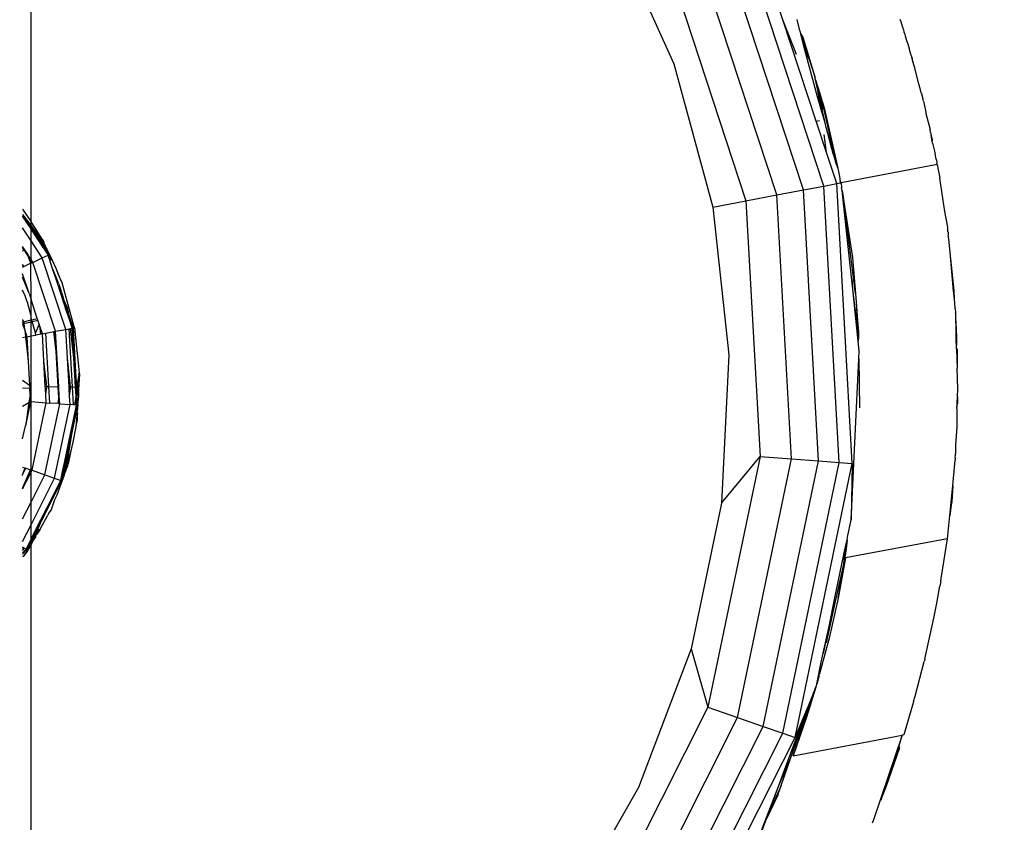
# Model space of a CAD drawing. Units: millimetres. Extents: x 13389 to 20647, y -7497 to 929.
# Drawn here: x 17809 to 17877, y -2755 to -2699 of the extents above; entities that cross this region are included whole.
import ezdxf

# ---------------------------------------------------------------- set-up
doc = ezdxf.new("R2010")
doc.units = ezdxf.units.MM
doc.layers.add('Strefa bezpieczna', color=8, linetype='Continuous')
doc.dimstyles.get("Standard").update_dxf_attribs({"dimtxt": 180, "dimasz": 200, "dimexe": 0.18, "dimexo": 0.0625, "dimgap": 200, "dimtad": 0, "dimtih": 1, "dimtoh": 1, "dimlfac": 0.001, "dimzin": 0, "dimdsep": 46, "dimtxsty": 'Standard', "dimcen": 0.09, "dimse1": 1, "dimse2": 1, "dimadec": 0, "dimazin": 0, "dimtfac": 1, "dimtdec": 4, "dimtofl": 0, "dimtmove": 0, "dimatfit": 3, "dimfxl": 1, "dimtolj": 1, "dimtzin": 0, "dimarcsym": 0})

# ---------------------------------------------------------------- blocks, each defined once
blk = doc.blocks.new('*D102')
at = {"layer": 'Defpoints', "color": 0}
for p in [(20647.331, 810.547), (20647.331, -2723.597), (15168.151, -3494.084)]:
    blk.add_point(p, dxfattribs=at)
at = {"layer": 'Strefa bezpieczna', "color": 0, "lineweight": -2}
for p, q in [((15368.151, 810.547), (17473.151, 810.547)), ((20447.331, 810.547), (18413.151, 810.547))]:
    blk.add_line(p, q, dxfattribs=at)
at = {"layer": 'Strefa bezpieczna', "color": 0}
for points in [[(15368.151, 843.88), (15368.151, 777.213), (15168.151, 810.547)], [(20447.331, 777.213), (20447.331, 843.88), (20647.331, 810.547)]]:
    blk.add_solid(points, dxfattribs=at)
at = {"layer": 'Strefa bezpieczna', "color": 0, "insert": (17943.151, 810.547), "char_height": 180, "attachment_point": 5}
blk.add_mtext('\\A1;5.48', dxfattribs=at)
blk = doc.blocks.new('*D103')
at = {"layer": 'Defpoints', "color": 0}
for p in [(19147.331, 266.464), (19147.331, -2373.597), (16668.151, -3107.373)]:
    blk.add_point(p, dxfattribs=at)
at = {"layer": 'Strefa bezpieczna', "color": 0, "lineweight": -2}
for p, q in [((16868.151, 266.464), (17473.151, 266.464)), ((18947.331, 266.464), (18413.151, 266.464))]:
    blk.add_line(p, q, dxfattribs=at)
at = {"layer": 'Strefa bezpieczna', "color": 0}
for points in [[(16868.151, 299.798), (16868.151, 233.131), (16668.151, 266.464)], [(18947.331, 233.131), (18947.331, 299.798), (19147.331, 266.464)]]:
    blk.add_solid(points, dxfattribs=at)
at = {"layer": 'Strefa bezpieczna', "color": 0, "insert": (17943.151, 266.464), "char_height": 180, "attachment_point": 5}
blk.add_mtext('\\A1;2.48', dxfattribs=at)
blk = doc.blocks.new('*D104')
at = {"layer": 'Defpoints', "color": 0}
for p in [(16989.797, -414.364), (13627.684, -7497.136), (18177.151, -7497.136)]:
    blk.add_point(p, dxfattribs=at)
at = {"layer": 'Strefa bezpieczna', "color": 0, "lineweight": -2}
for p, q in [((13627.684, -614.364), (13627.684, -3665.75)), ((13627.684, -7297.136), (13627.684, -4245.75))]:
    blk.add_line(p, q, dxfattribs=at)
at = {"layer": 'Strefa bezpieczna', "color": 0}
for points in [[(13661.018, -614.364), (13594.351, -614.364), (13627.684, -414.364)], [(13594.351, -7297.136), (13661.018, -7297.136), (13627.684, -7497.136)]]:
    blk.add_solid(points, dxfattribs=at)
at = {"layer": 'Strefa bezpieczna', "color": 0, "insert": (13627.684, -3955.75), "char_height": 180, "attachment_point": 5}
blk.add_mtext('\\A1;7.08', dxfattribs=at)
blk = doc.blocks.new('*D105')
at = {"layer": 'Defpoints', "color": 0}
for p in [(18177.833, -1914.383), (14504.329, -5533.284), (17963.151, -5533.284)]:
    blk.add_point(p, dxfattribs=at)
at = {"layer": 'Strefa bezpieczna', "color": 0, "lineweight": -2}
for p, q in [((14504.329, -2114.383), (14504.329, -3665.75)), ((14504.329, -5333.284), (14504.329, -4245.75))]:
    blk.add_line(p, q, dxfattribs=at)
at = {"layer": 'Strefa bezpieczna', "color": 0}
for points in [[(14537.662, -2114.383), (14470.995, -2114.383), (14504.329, -1914.383)], [(14470.995, -5333.284), (14537.662, -5333.284), (14504.329, -5533.284)]]:
    blk.add_solid(points, dxfattribs=at)
at = {"layer": 'Strefa bezpieczna', "color": 0, "insert": (14504.329, -3955.75), "char_height": 180, "attachment_point": 5}
blk.add_mtext('\\A1;3.62', dxfattribs=at)

msp = doc.modelspace()

# ---------------------------------------------------------------- linework, layer by layer
for p, q in [((17809.651, -2713.273), (17809.651, -2660.921)), ((17864.9, -2710.781), (17858.878, -2692.465)), ((17862.038, -2699.19), (17859.698, -2692.071)), ((17850.198, -2692.811), (17854.442, -2702.254)), ((17863.479, -2711.05), (17857.575, -2693.092)), ((17861.627, -2711.399), (17855.877, -2693.91)), ((17853.899, -2694.862), (17859.471, -2711.807)), ((17862.998, -2701.603), (17862.038, -2699.19)), ((17864.365, -2706.266), (17862.038, -2699.19)), ((17863.01, -2699.186), (17863.191, -2699.853)), ((17870.243, -2699.254), (17870.208, -2699.149)), ((17870.243, -2699.254), (17870.373, -2699.715)), ((17863.214, -2699.905), (17863.191, -2699.853)), ((17863.214, -2699.905), (17863.227, -2699.988)), ((17863.227, -2699.988), (17863.306, -2700.193)), ((17870.373, -2699.715), (17870.447, -2699.894)), ((17870.447, -2699.894), (17870.465, -2700.032)), ((17870.465, -2700.032), (17870.542, -2700.209)), ((17863.508, -2701.022), (17863.306, -2700.193)), ((17863.306, -2700.193), (17863.869, -2701.946)), ((17863.306, -2700.193), (17863.432, -2700.399)), ((17863.432, -2700.399), (17864.285, -2703.243)), ((17870.542, -2700.209), (17870.578, -2700.315)), ((17870.578, -2700.315), (17870.666, -2700.628)), ((17870.666, -2700.628), (17870.746, -2700.865)), ((17863.869, -2701.946), (17863.508, -2701.022)), ((17864.468, -2704.555), (17863.508, -2701.022)), ((17870.746, -2700.865), (17870.91, -2701.495)), ((17863.869, -2701.946), (17864.285, -2703.243)), ((17870.91, -2701.495), (17871.029, -2701.825)), ((17871.029, -2701.825), (17871.09, -2702.185)), ((17871.165, -2702.334), (17871.029, -2701.825)), ((17854.442, -2702.254), (17857.156, -2712.244)), ((17871.231, -2702.538), (17871.165, -2702.334)), ((17871.328, -2702.946), (17871.231, -2702.538)), ((17864.306, -2703.31), (17864.285, -2703.243)), ((17864.326, -2703.377), (17864.306, -2703.31)), ((17864.326, -2703.377), (17864.635, -2704.406)), ((17864.483, -2704.096), (17864.326, -2703.377)), ((17871.516, -2703.653), (17871.328, -2702.946)), ((17864.483, -2704.096), (17864.859, -2705.421)), ((17864.674, -2705.288), (17864.483, -2704.096)), ((17864.981, -2706.379), (17864.483, -2704.096)), ((17871.669, -2704.177), (17871.516, -2703.653)), ((17871.69, -2704.275), (17871.669, -2704.177)), ((17864.674, -2705.288), (17864.468, -2704.555)), ((17864.635, -2704.406), (17864.773, -2704.914)), ((17864.773, -2704.914), (17864.797, -2704.945)), ((17871.69, -2704.275), (17871.726, -2704.401)), ((17871.726, -2704.401), (17871.731, -2704.456)), ((17871.731, -2704.456), (17871.792, -2704.687)), ((17871.835, -2704.87), (17871.792, -2704.687)), ((17871.835, -2704.87), (17871.865, -2704.96)), ((17864.69, -2705.372), (17864.674, -2705.288)), ((17864.981, -2706.379), (17864.69, -2705.372)), ((17864.797, -2704.945), (17864.943, -2705.43)), ((17865.76, -2709.222), (17864.797, -2704.945)), ((17864.943, -2705.43), (17865.87, -2709.542)), ((17871.865, -2704.96), (17872.013, -2705.636)), ((17864.365, -2706.266), (17864.593, -2706.208)), ((17865.077, -2708.432), (17864.365, -2706.266)), ((17872.013, -2705.636), (17872.012, -2705.722)), ((17872.012, -2705.722), (17872.303, -2706.837)), ((17865.051, -2706.699), (17864.981, -2706.379)), ((17865.088, -2706.76), (17865.051, -2706.699)), ((17865.566, -2708.595), (17865.088, -2706.76)), ((17872.257, -2706.824), (17872.303, -2706.837)), ((17872.339, -2707.039), (17872.303, -2706.837)), ((17865.077, -2708.432), (17864.93, -2707.18)), ((17872.339, -2707.039), (17872.39, -2707.263)), ((17872.39, -2707.263), (17872.46, -2707.561)), ((17872.422, -2707.512), (17872.39, -2707.263)), ((17872.435, -2707.585), (17872.422, -2707.512)), ((17872.435, -2707.585), (17872.46, -2707.561)), ((17872.443, -2707.631), (17872.435, -2707.585)), ((17872.46, -2707.561), (17872.443, -2707.631)), ((17872.47, -2707.781), (17872.443, -2707.631)), ((17872.47, -2707.781), (17872.503, -2707.882)), ((17872.503, -2707.882), (17872.66, -2708.542)), ((17865.794, -2710.612), (17865.077, -2708.432)), ((17865.566, -2708.595), (17865.76, -2709.222)), ((17872.72, -2708.908), (17872.66, -2708.542)), ((17872.72, -2708.908), (17872.77, -2709.106)), ((17865.76, -2709.222), (17865.87, -2709.542)), ((17865.87, -2709.542), (17865.996, -2710.102)), ((17872.805, -2709.287), (17866.098, -2710.555)), ((17872.77, -2709.106), (17872.782, -2709.186)), ((17872.805, -2709.287), (17872.782, -2709.186)), ((17872.813, -2709.345), (17872.805, -2709.287)), ((17872.813, -2709.345), (17872.852, -2709.539)), ((17872.852, -2709.539), (17872.972, -2710.2)), ((17865.996, -2710.102), (17866.038, -2710.454)), ((17872.972, -2710.2), (17872.95, -2710.221)), ((17872.95, -2710.221), (17873.315, -2712.56)), ((17861.627, -2711.399), (17863.479, -2711.05)), ((17863.479, -2711.05), (17864.9, -2710.781)), ((17864.534, -2729.923), (17863.479, -2711.05)), ((17864.9, -2710.781), (17865.794, -2710.612)), ((17865.977, -2730.031), (17864.9, -2710.781)), ((17865.794, -2710.612), (17866.05, -2710.564)), ((17866.883, -2730.099), (17865.794, -2710.612)), ((17866.05, -2710.564), (17866.038, -2710.454)), ((17866.038, -2710.454), (17866.098, -2710.555)), ((17866.05, -2710.564), (17866.098, -2710.555)), ((17866.098, -2710.555), (17866.134, -2710.882)), ((17866.179, -2711.082), (17866.134, -2710.882)), ((17866.179, -2711.082), (17866.371, -2712.338)), ((17866.699, -2716.086), (17866.179, -2711.082)), ((17859.471, -2711.807), (17861.627, -2711.399)), ((17862.655, -2729.781), (17861.627, -2711.399)), ((17809.065, -2712.378), (17809.651, -2713.273)), ((17857.156, -2712.244), (17859.471, -2711.807)), ((17857.156, -2712.244), (17858.275, -2722.536)), ((17859.471, -2711.807), (17860.467, -2729.617)), ((17867.098, -2718.257), (17866.371, -2712.338)), ((17866.371, -2712.338), (17866.892, -2715.748)), ((17809.065, -2712.753), (17809.651, -2713.555)), ((17809.065, -2712.753), (17809.651, -2713.646)), ((17809.651, -2713.646), (17809.065, -2712.865)), ((17809.651, -2713.761), (17809.065, -2712.865)), ((17873.315, -2712.56), (17873.506, -2713.64)), ((17809.651, -2714.584), (17809.065, -2713.689)), ((17809.651, -2713.555), (17809.651, -2713.273)), ((17810.123, -2713.995), (17809.651, -2713.273)), ((17809.651, -2713.555), (17810.319, -2714.439)), ((17809.651, -2713.646), (17809.651, -2713.555)), ((17809.743, -2713.789), (17809.651, -2713.646)), ((17809.651, -2713.761), (17809.651, -2713.646)), ((17810.155, -2714.531), (17809.651, -2713.761)), ((17809.651, -2714.584), (17809.651, -2713.761)), ((17810.249, -2714.478), (17809.743, -2713.789)), ((17809.743, -2713.789), (17810.209, -2714.501)), ((17873.506, -2713.64), (17873.518, -2713.773)), ((17873.518, -2713.773), (17873.512, -2713.821)), ((17873.536, -2713.866), (17873.512, -2713.821)), ((17810.123, -2713.995), (17810.202, -2714.173)), ((17810.389, -2714.4), (17810.123, -2713.995)), ((17810.155, -2714.531), (17810.209, -2714.501)), ((17810.202, -2714.173), (17810.319, -2714.439)), ((17810.202, -2714.173), (17810.348, -2714.423)), ((17810.209, -2714.501), (17810.249, -2714.478)), ((17810.209, -2714.501), (17810.287, -2714.621)), ((17810.319, -2714.439), (17810.249, -2714.478)), ((17810.334, -2714.595), (17810.249, -2714.478)), ((17810.287, -2714.621), (17810.249, -2714.478)), ((17810.319, -2714.439), (17810.348, -2714.423)), ((17810.346, -2714.506), (17810.319, -2714.439)), ((17810.389, -2714.565), (17810.346, -2714.506)), ((17810.348, -2714.423), (17810.389, -2714.4)), ((17810.348, -2714.423), (17810.532, -2714.68)), ((17810.488, -2714.552), (17810.389, -2714.4)), ((17873.534, -2713.96), (17873.543, -2713.931)), ((17873.552, -2713.986), (17873.534, -2713.96)), ((17873.543, -2713.931), (17873.536, -2713.866)), ((17873.552, -2713.986), (17873.571, -2714.202)), ((17873.612, -2714.46), (17873.571, -2714.202)), ((17873.699, -2715.417), (17873.612, -2714.46)), ((17809.133, -2715.102), (17809.065, -2714.998)), ((17809.105, -2715.117), (17809.065, -2715.056)), ((17809.065, -2715.14), (17809.105, -2715.117)), ((17809.105, -2715.117), (17809.133, -2715.102)), ((17809.179, -2715.23), (17809.105, -2715.117)), ((17809.207, -2715.215), (17809.133, -2715.102)), ((17810.434, -2715.78), (17809.651, -2714.584)), ((17809.651, -2715.893), (17809.651, -2714.584)), ((17810.233, -2714.65), (17810.155, -2714.531)), ((17810.233, -2714.65), (17810.287, -2714.621)), ((17810.498, -2715.055), (17810.233, -2714.65)), ((17810.287, -2714.621), (17810.334, -2714.595)), ((17810.287, -2714.621), (17810.429, -2714.838)), ((17810.389, -2714.565), (17810.334, -2714.595)), ((17810.429, -2714.838), (17810.334, -2714.595)), ((17810.334, -2714.595), (17810.44, -2714.743)), ((17810.389, -2714.565), (17810.44, -2714.743)), ((17810.56, -2714.76), (17810.389, -2714.565)), ((17810.498, -2715.055), (17810.429, -2714.838)), ((17810.429, -2714.838), (17810.553, -2715.027)), ((17810.44, -2714.743), (17810.48, -2714.799)), ((17810.48, -2714.799), (17810.553, -2715.027)), ((17810.48, -2714.799), (17810.737, -2715.159)), ((17810.532, -2714.68), (17810.488, -2714.552)), ((17810.498, -2715.055), (17810.667, -2715.313)), ((17810.56, -2714.76), (17810.532, -2714.68)), ((17810.553, -2715.027), (17810.592, -2715.087)), ((17810.581, -2714.821), (17810.56, -2714.76)), ((17810.608, -2714.846), (17810.581, -2714.821)), ((17810.592, -2715.087), (17810.667, -2715.313)), ((17810.592, -2715.087), (17810.762, -2715.346)), ((17810.657, -2714.952), (17810.608, -2714.846)), ((17810.687, -2715.038), (17810.657, -2714.952)), ((17810.723, -2715.095), (17810.687, -2715.038)), ((17810.723, -2715.095), (17810.737, -2715.159)), ((17810.737, -2715.159), (17810.781, -2715.222)), ((17810.762, -2715.346), (17810.737, -2715.159)), ((17809.065, -2715.293), (17809.179, -2715.23)), ((17809.179, -2715.23), (17809.207, -2715.215)), ((17809.428, -2715.611), (17809.179, -2715.23)), ((17809.369, -2715.462), (17809.207, -2715.215)), ((17809.428, -2715.611), (17809.369, -2715.462)), ((17809.494, -2715.653), (17809.369, -2715.462)), ((17809.646, -2716.159), (17809.428, -2715.611)), ((17809.524, -2715.758), (17809.428, -2715.611)), ((17809.651, -2715.893), (17809.494, -2715.653)), ((17809.524, -2715.758), (17809.494, -2715.653)), ((17809.55, -2715.798), (17809.524, -2715.758)), ((17809.651, -2715.951), (17809.55, -2715.798)), ((17809.651, -2716.061), (17809.55, -2715.798)), ((17809.782, -2716.094), (17809.651, -2715.893)), ((17809.651, -2715.951), (17809.651, -2715.893)), ((17809.782, -2716.094), (17810.434, -2715.78)), ((17810.434, -2715.78), (17810.843, -2715.583)), ((17812.072, -2720.763), (17810.434, -2715.78)), ((17810.667, -2715.313), (17810.843, -2715.583)), ((17810.843, -2715.583), (17810.762, -2715.346)), ((17810.762, -2715.346), (17810.899, -2715.556)), ((17810.781, -2715.222), (17810.899, -2715.556)), ((17810.781, -2715.222), (17811.117, -2715.951)), ((17810.899, -2715.556), (17810.843, -2715.583)), ((17811.172, -2716.583), (17810.843, -2715.583)), ((17810.899, -2715.556), (17811.029, -2715.95)), ((17866.892, -2715.748), (17867.098, -2718.257)), ((17873.976, -2718.059), (17873.699, -2715.417)), ((17873.942, -2718.091), (17873.699, -2715.417)), ((17809.16, -2716.393), (17809.065, -2716.248)), ((17809.16, -2716.393), (17809.065, -2716.346)), ((17809.065, -2716.439), (17809.16, -2716.393)), ((17809.646, -2716.159), (17809.16, -2716.393)), ((17809.646, -2716.159), (17809.651, -2716.061)), ((17809.684, -2716.141), (17809.646, -2716.159)), ((17809.651, -2718.685), (17809.646, -2716.159)), ((17809.753, -2716.108), (17809.651, -2715.951)), ((17809.651, -2716.061), (17809.651, -2715.951)), ((17809.684, -2716.141), (17809.651, -2716.061)), ((17809.753, -2716.108), (17809.684, -2716.141)), ((17809.782, -2716.094), (17809.753, -2716.108)), ((17811.362, -2720.897), (17809.782, -2716.094)), ((17811.117, -2715.951), (17811.368, -2716.51)), ((17811.368, -2716.51), (17811.557, -2716.996)), ((17811.368, -2716.51), (17811.594, -2717.013)), ((17866.92, -2717.968), (17866.699, -2716.086)), ((17809.51, -2718.257), (17809.065, -2716.904)), ((17809.51, -2718.257), (17809.065, -2717.125)), ((17811.509, -2717.607), (17811.172, -2716.583)), ((17811.172, -2716.583), (17811.513, -2717.44)), ((17811.594, -2717.013), (17811.689, -2717.257)), ((17811.689, -2717.257), (17811.819, -2717.515)), ((17866.92, -2717.968), (17866.879, -2717.253)), ((17812.126, -2719.484), (17811.509, -2717.607)), ((17811.859, -2718.475), (17811.509, -2717.607)), ((17811.513, -2717.44), (17811.557, -2717.561)), ((17811.575, -2717.61), (17811.859, -2718.475)), ((17812.651, -2720.594), (17811.819, -2717.515)), ((17809.249, -2718.435), (17809.065, -2718.026)), ((17809.307, -2718.647), (17809.249, -2718.435)), ((17809.51, -2718.257), (17809.651, -2718.685)), ((17811.859, -2718.475), (17811.922, -2718.666)), ((17867.296, -2721.579), (17866.92, -2717.968)), ((17867.212, -2720.45), (17866.92, -2717.968)), ((17867.098, -2718.257), (17867.146, -2718.847)), ((17873.976, -2718.059), (17873.942, -2718.091)), ((17873.994, -2718.651), (17873.942, -2718.091)), ((17873.994, -2718.651), (17873.976, -2718.059)), ((17809.426, -2718.955), (17809.307, -2718.647)), ((17809.651, -2719.819), (17809.426, -2718.955)), ((17810.083, -2720.001), (17809.651, -2718.685)), ((17809.651, -2719.819), (17809.651, -2718.685)), ((17811.922, -2718.666), (17812.186, -2719.469)), ((17812.155, -2719.218), (17811.922, -2718.666)), ((17812.23, -2719.458), (17812.155, -2719.218)), ((17867.146, -2718.847), (17867.214, -2720.188)), ((17867.146, -2718.847), (17867.229, -2719.851)), ((17874.051, -2719.253), (17873.994, -2718.651)), ((17874.055, -2719.329), (17874.051, -2719.253)), ((17809.651, -2719.914), (17809.651, -2719.819)), ((17809.701, -2720.098), (17809.651, -2719.914)), ((17809.651, -2720.11), (17809.651, -2719.914)), ((17809.701, -2720.098), (17810.083, -2720.001)), ((17810.124, -2720.123), (17810.083, -2720.001)), ((17812.186, -2719.469), (17812.126, -2719.484)), ((17812.322, -2720.08), (17812.126, -2719.484)), ((17812.23, -2719.458), (17812.186, -2719.469)), ((17812.186, -2719.469), (17812.286, -2719.773)), ((17812.286, -2719.773), (17812.252, -2719.489)), ((17812.322, -2720.08), (17812.286, -2719.773)), ((17812.286, -2719.773), (17812.58, -2720.667)), ((17867.214, -2720.188), (17867.229, -2719.851)), ((17867.229, -2719.851), (17867.321, -2720.983)), ((17874.055, -2719.329), (17874.08, -2719.57)), ((17874.08, -2719.57), (17874.081, -2719.617)), ((17874.087, -2719.674), (17874.081, -2719.617)), ((17874.094, -2719.956), (17874.087, -2719.674)), ((17874.143, -2720.738), (17874.094, -2719.956)), ((17874.116, -2720.75), (17874.094, -2719.956)), ((17809.065, -2720.081), (17809.065, -2720.12)), ((17809.065, -2720.12), (17809.129, -2720.242)), ((17809.065, -2720.323), (17809.129, -2720.242)), ((17809.065, -2720.323), (17809.158, -2720.36)), ((17809.065, -2720.387), (17809.191, -2720.771)), ((17809.129, -2720.242), (17809.651, -2720.11)), ((17809.129, -2720.242), (17809.136, -2720.303)), ((17809.136, -2720.303), (17809.158, -2720.36)), ((17809.158, -2720.36), (17809.651, -2720.239)), ((17809.158, -2720.36), (17809.191, -2720.771)), ((17809.651, -2720.11), (17809.701, -2720.098)), ((17809.651, -2720.239), (17809.651, -2720.11)), ((17809.651, -2720.239), (17809.734, -2720.218)), ((17809.651, -2721.221), (17809.651, -2720.239)), ((17809.734, -2720.218), (17809.701, -2720.098)), ((17809.734, -2720.218), (17810.124, -2720.123)), ((17809.959, -2721.003), (17809.734, -2720.218)), ((17810.218, -2720.411), (17809.959, -2721.003)), ((17810.218, -2720.411), (17810.124, -2720.123)), ((17810.259, -2720.535), (17810.218, -2720.411)), ((17810.325, -2721.093), (17810.259, -2720.535)), ((17810.436, -2721.072), (17810.259, -2720.535)), ((17812.519, -2720.679), (17812.322, -2720.08)), ((17812.395, -2720.702), (17812.519, -2720.679)), ((17812.58, -2720.667), (17812.519, -2720.679)), ((17812.634, -2722.735), (17812.519, -2720.679)), ((17812.671, -2720.65), (17812.58, -2720.667)), ((17812.58, -2720.667), (17812.751, -2723.735)), ((17812.671, -2720.65), (17812.651, -2720.594)), ((17812.671, -2720.65), (17813.012, -2723.789)), ((17867.212, -2720.45), (17867.214, -2720.188)), ((17867.309, -2721.276), (17867.212, -2720.45)), ((17809.065, -2721.331), (17809.262, -2721.294)), ((17809.191, -2720.771), (17809.21, -2720.828)), ((17809.21, -2720.828), (17809.357, -2721.276)), ((17809.21, -2720.828), (17809.262, -2721.294)), ((17809.262, -2721.294), (17809.357, -2721.276)), ((17809.262, -2721.294), (17809.4, -2722.549)), ((17809.357, -2721.276), (17809.651, -2721.221)), ((17809.357, -2721.276), (17809.454, -2723.01)), ((17809.651, -2721.221), (17809.989, -2721.157)), ((17809.651, -2725.796), (17809.651, -2721.221)), ((17809.989, -2721.157), (17809.959, -2721.003)), ((17810.325, -2721.093), (17809.989, -2721.157)), ((17810.436, -2721.072), (17810.325, -2721.093)), ((17810.436, -2721.072), (17810.683, -2721.026)), ((17810.542, -2722.98), (17810.436, -2721.072)), ((17810.683, -2721.026), (17811.245, -2720.919)), ((17810.891, -2724.753), (17810.683, -2721.026)), ((17811.245, -2720.919), (17811.33, -2720.903)), ((17811.409, -2722.314), (17811.245, -2720.919)), ((17811.33, -2720.903), (17811.362, -2720.897)), ((17811.409, -2722.314), (17811.33, -2720.903)), ((17811.362, -2720.897), (17812.072, -2720.763)), ((17811.47, -2722.836), (17811.362, -2720.897)), ((17812.072, -2720.763), (17812.312, -2720.718)), ((17812.185, -2722.774), (17812.072, -2720.763)), ((17812.312, -2720.718), (17812.395, -2720.702)), ((17812.539, -2724.776), (17812.312, -2720.718)), ((17812.634, -2722.735), (17812.395, -2720.702)), ((17867.309, -2721.276), (17867.296, -2721.579)), ((17867.321, -2720.983), (17867.309, -2721.276)), ((17874.169, -2721.374), (17874.116, -2720.75)), ((17874.132, -2721.363), (17874.116, -2720.75)), ((17874.132, -2721.363), (17874.169, -2721.374)), ((17874.153, -2722.13), (17874.132, -2721.363)), ((17874.169, -2721.374), (17874.143, -2720.738)), ((17874.179, -2721.65), (17874.169, -2721.374)), ((17867.371, -2722.266), (17867.296, -2721.579)), ((17874.153, -2722.13), (17874.179, -2721.65)), ((17809.4, -2722.549), (17809.454, -2723.01)), ((17811.47, -2722.836), (17811.409, -2722.314)), ((17811.546, -2724.762), (17811.409, -2722.314)), ((17812.751, -2723.735), (17812.634, -2722.735)), ((17812.748, -2724.779), (17812.634, -2722.735)), ((17858.275, -2722.536), (17857.769, -2732.877)), ((17867.343, -2722.826), (17867.371, -2722.266)), ((17874.153, -2722.13), (17874.194, -2722.122)), ((17874.153, -2722.13), (17874.188, -2723.456)), ((17874.194, -2722.122), (17874.188, -2723.456)), ((17809.454, -2723.01), (17809.546, -2724.655)), ((17810.754, -2724.751), (17810.542, -2722.98)), ((17810.641, -2724.749), (17810.542, -2722.98)), ((17811.578, -2724.762), (17811.47, -2722.836)), ((17812.402, -2724.774), (17812.185, -2722.774)), ((17812.296, -2724.772), (17812.185, -2722.774)), ((17866.795, -2734.033), (17867.343, -2722.826)), ((17867.343, -2722.826), (17867.383, -2726.236)), ((17812.874, -2724.78), (17812.751, -2723.735)), ((17812.751, -2723.735), (17812.81, -2724.78)), ((17812.898, -2724.6), (17812.974, -2724.017)), ((17812.988, -2723.912), (17812.974, -2724.017)), ((17812.994, -2724.241), (17812.974, -2724.017)), ((17812.988, -2723.912), (17813.012, -2723.789)), ((17813.022, -2723.879), (17812.994, -2724.241)), ((17813.012, -2723.789), (17813.022, -2723.879)), ((17874.228, -2724.908), (17874.188, -2723.456)), ((17809.065, -2724.306), (17809.546, -2724.655)), ((17809.546, -2724.655), (17809.557, -2724.854)), ((17810.641, -2724.749), (17810.754, -2724.751)), ((17810.648, -2724.877), (17810.641, -2724.749)), ((17810.754, -2724.751), (17810.736, -2724.879)), ((17810.754, -2724.751), (17810.891, -2724.753)), ((17810.955, -2725.894), (17810.891, -2724.753)), ((17810.891, -2724.753), (17811.546, -2724.762)), ((17811.546, -2724.762), (17811.578, -2724.762)), ((17811.588, -2725.526), (17811.546, -2724.762)), ((17811.615, -2725.42), (17811.578, -2724.762)), ((17812.296, -2724.772), (17812.402, -2724.774)), ((17812.304, -2724.912), (17812.296, -2724.772)), ((17812.409, -2724.844), (17812.402, -2724.774)), ((17812.402, -2724.774), (17812.539, -2724.776)), ((17812.608, -2726.018), (17812.539, -2724.776)), ((17812.539, -2724.776), (17812.748, -2724.779)), ((17812.748, -2724.779), (17812.81, -2724.78)), ((17812.785, -2725.432), (17812.748, -2724.779)), ((17812.81, -2724.78), (17812.874, -2724.78)), ((17812.81, -2724.78), (17812.828, -2725.113)), ((17812.864, -2724.852), (17812.874, -2724.78)), ((17812.874, -2724.78), (17812.898, -2724.6)), ((17812.936, -2724.781), (17812.874, -2724.78)), ((17812.898, -2724.6), (17812.936, -2724.781)), ((17812.936, -2724.781), (17812.926, -2724.853)), ((17812.994, -2724.241), (17812.967, -2724.926)), ((17809.065, -2724.844), (17809.557, -2724.854)), ((17809.584, -2725.322), (17809.502, -2725.858)), ((17809.584, -2725.322), (17809.557, -2724.854)), ((17809.584, -2725.322), (17809.61, -2725.793)), ((17810.648, -2724.877), (17810.736, -2724.879)), ((17810.654, -2724.98), (17810.648, -2724.877)), ((17810.728, -2724.932), (17810.654, -2724.98)), ((17810.673, -2725.311), (17810.654, -2724.98)), ((17810.673, -2725.311), (17810.728, -2724.932)), ((17810.704, -2725.875), (17810.673, -2725.311)), ((17810.728, -2724.932), (17810.736, -2724.879)), ((17811.588, -2725.526), (17811.615, -2725.42)), ((17811.644, -2725.946), (17811.615, -2725.42)), ((17812.304, -2724.912), (17812.399, -2724.914)), ((17812.331, -2725.384), (17812.304, -2724.912)), ((17812.331, -2725.384), (17812.399, -2724.914)), ((17812.365, -2726), (17812.331, -2725.384)), ((17812.399, -2724.914), (17812.409, -2724.844)), ((17812.703, -2726.026), (17812.787, -2725.476)), ((17812.785, -2725.432), (17812.832, -2725.182)), ((17812.787, -2725.476), (17812.785, -2725.432)), ((17812.8, -2725.712), (17812.787, -2725.476)), ((17812.828, -2725.113), (17812.872, -2724.924)), ((17812.828, -2725.113), (17812.832, -2725.182)), ((17812.832, -2725.182), (17812.845, -2725.407)), ((17812.849, -2725.479), (17812.84, -2725.538)), ((17812.934, -2724.925), (17812.845, -2725.407)), ((17812.845, -2725.407), (17812.849, -2725.479)), ((17812.872, -2724.924), (17812.864, -2724.852)), ((17812.934, -2724.925), (17812.872, -2724.924)), ((17812.947, -2725.412), (17812.88, -2726.039)), ((17812.926, -2724.853), (17812.934, -2724.925)), ((17812.967, -2724.926), (17812.926, -2724.853)), ((17812.967, -2724.926), (17812.934, -2724.925)), ((17812.967, -2724.926), (17812.947, -2725.412)), ((17874.176, -2726.297), (17874.207, -2725.475)), ((17874.207, -2725.475), (17874.228, -2724.908)), ((17874.207, -2725.475), (17874.216, -2725.923)), ((17809.065, -2726.119), (17809.502, -2725.858)), ((17809.61, -2725.793), (17809.255, -2727.493)), ((17809.502, -2725.858), (17809.322, -2727.033)), ((17809.502, -2725.858), (17809.61, -2725.793)), ((17809.61, -2725.793), (17809.651, -2725.796)), ((17809.651, -2725.796), (17810.704, -2725.875)), ((17809.651, -2730.56), (17809.651, -2725.796)), ((17809.72, -2730.584), (17810.704, -2725.875)), ((17810.61, -2730.896), (17811.644, -2725.946)), ((17810.704, -2725.875), (17810.955, -2725.894)), ((17811.535, -2725.938), (17810.955, -2725.894)), ((17811.292, -2731.135), (17812.365, -2726)), ((17811.535, -2725.938), (17811.591, -2725.574)), ((17811.612, -2725.943), (17811.535, -2725.938)), ((17811.591, -2725.574), (17811.588, -2725.526)), ((17811.612, -2725.943), (17811.591, -2725.574)), ((17811.644, -2725.946), (17811.612, -2725.943)), ((17811.644, -2725.946), (17812.365, -2726)), ((17812.608, -2726.018), (17812.365, -2726)), ((17812.603, -2727.064), (17812.818, -2726.034)), ((17812.703, -2726.026), (17812.608, -2726.018)), ((17812.754, -2726.029), (17812.703, -2726.026)), ((17812.8, -2725.712), (17812.754, -2726.029)), ((17812.818, -2726.034), (17812.754, -2726.029)), ((17812.84, -2725.538), (17812.8, -2725.712)), ((17812.818, -2726.034), (17812.8, -2725.712)), ((17812.88, -2726.039), (17812.818, -2726.034)), ((17812.818, -2726.034), (17812.829, -2726.285)), ((17812.88, -2726.039), (17812.829, -2726.285)), ((17812.84, -2725.538), (17812.88, -2726.039)), ((17812.917, -2726.024), (17812.874, -2726.46)), ((17812.874, -2726.46), (17812.88, -2726.039)), ((17874.176, -2726.297), (17874.216, -2725.923)), ((17812.829, -2726.285), (17812.458, -2728.061)), ((17812.847, -2726.727), (17812.765, -2727.548)), ((17812.829, -2726.285), (17812.847, -2726.727)), ((17812.847, -2726.727), (17812.874, -2726.46)), ((17812.847, -2726.727), (17812.868, -2726.794)), ((17812.868, -2726.794), (17812.855, -2726.927)), ((17812.89, -2726.575), (17812.868, -2726.794)), ((17874.176, -2726.297), (17874.171, -2727.577)), ((17809.065, -2728.401), (17809.255, -2727.493)), ((17809.322, -2727.033), (17809.255, -2727.493)), ((17812.397, -2728.05), (17812.603, -2727.064)), ((17812.603, -2727.064), (17812.458, -2728.061)), ((17812.765, -2727.548), (17812.55, -2728.626)), ((17812.822, -2727.264), (17812.765, -2727.548)), ((17812.863, -2727.124), (17812.822, -2727.264)), ((17812.855, -2726.927), (17812.868, -2727.034)), ((17812.868, -2727.034), (17812.861, -2727.068)), ((17812.861, -2727.068), (17812.863, -2727.124)), ((17811.978, -2730.054), (17812.397, -2728.05)), ((17812.458, -2728.061), (17812.182, -2729.834)), ((17812.252, -2729.047), (17812.397, -2728.05)), ((17812.458, -2728.061), (17812.252, -2729.047)), ((17874.171, -2727.577), (17874.083, -2728.807)), ((17812.55, -2728.626), (17812.424, -2729.226)), ((17874.083, -2728.807), (17874.068, -2729.217)), ((17812.252, -2729.047), (17812.038, -2730.071)), ((17812.1, -2730.088), (17812.252, -2729.047)), ((17812.424, -2729.226), (17812.191, -2730.114)), ((17812.424, -2729.226), (17812.236, -2730.127)), ((17860.467, -2729.617), (17856.819, -2747.078)), ((17857.769, -2732.877), (17860.467, -2729.617)), ((17860.467, -2729.617), (17862.655, -2729.781)), ((17874.079, -2729.293), (17874.055, -2729.56)), ((17874.063, -2729.59), (17874.055, -2729.56)), ((17874.059, -2729.665), (17874.063, -2729.59)), ((17874.068, -2729.217), (17874.079, -2729.293)), ((17811.85, -2730.667), (17811.978, -2730.054)), ((17812.038, -2730.071), (17811.972, -2730.384)), ((17811.972, -2730.384), (17812.045, -2730.26)), ((17811.978, -2730.054), (17812.038, -2730.071)), ((17812.025, -2730.662), (17812.12, -2730.243)), ((17812.12, -2730.243), (17812.03, -2730.405)), ((17812.045, -2730.26), (17812.03, -2730.405)), ((17812.038, -2730.071), (17812.1, -2730.088)), ((17812.045, -2730.26), (17812.06, -2730.226)), ((17812.06, -2730.226), (17812.064, -2730.201)), ((17812.12, -2730.243), (17812.06, -2730.226)), ((17812.064, -2730.201), (17812.1, -2730.088)), ((17812.191, -2730.114), (17812.074, -2730.561)), ((17812.199, -2730.304), (17812.074, -2730.561)), ((17812.1, -2730.088), (17812.159, -2730.105)), ((17812.131, -2730.172), (17812.12, -2730.243)), ((17812.159, -2730.105), (17812.131, -2730.172)), ((17812.182, -2729.834), (17812.159, -2730.105)), ((17812.159, -2730.105), (17812.191, -2730.114)), ((17812.191, -2730.114), (17812.236, -2730.127)), ((17812.199, -2730.304), (17812.236, -2730.127)), ((17858.89, -2747.803), (17862.655, -2729.781)), ((17860.669, -2748.426), (17864.534, -2729.923)), ((17862.034, -2748.904), (17865.977, -2730.031)), ((17862.655, -2729.781), (17864.534, -2729.923)), ((17862.892, -2749.204), (17866.883, -2730.099)), ((17864.534, -2729.923), (17865.977, -2730.031)), ((17865.977, -2730.031), (17866.883, -2730.099)), ((17866.883, -2730.099), (17866.795, -2734.033)), ((17873.882, -2731.642), (17874.034, -2730.14)), ((17874.034, -2730.14), (17874.043, -2729.878)), ((17874.061, -2729.725), (17874.043, -2729.878)), ((17874.061, -2729.725), (17874.059, -2729.665)), ((17809.065, -2730.355), (17809.245, -2730.417)), ((17809.065, -2730.89), (17809.245, -2730.417)), ((17809.065, -2730.89), (17809.289, -2730.433)), ((17809.065, -2731.881), (17809.651, -2730.722)), ((17809.065, -2730.942), (17809.065, -2730.89)), ((17809.083, -2731.779), (17809.614, -2730.547)), ((17809.245, -2730.417), (17809.289, -2730.433)), ((17809.289, -2730.433), (17809.614, -2730.547)), ((17809.614, -2730.547), (17809.651, -2730.56)), ((17809.651, -2730.56), (17809.72, -2730.584)), ((17809.651, -2730.722), (17809.651, -2730.56)), ((17809.651, -2730.722), (17809.72, -2730.584)), ((17809.651, -2732.794), (17809.651, -2730.722)), ((17809.651, -2732.794), (17810.61, -2730.896)), ((17809.72, -2730.584), (17810.61, -2730.896)), ((17810.61, -2730.896), (17811.292, -2731.135)), ((17811.933, -2730.985), (17811.654, -2731.738)), ((17811.721, -2731.285), (17811.85, -2730.667)), ((17811.933, -2730.985), (17811.78, -2731.305)), ((17811.831, -2731.059), (17811.967, -2730.78)), ((17811.872, -2730.808), (17811.831, -2731.059)), ((17811.85, -2730.667), (17811.972, -2730.384)), ((17811.894, -2730.757), (17811.872, -2730.808)), ((17811.914, -2730.675), (17811.894, -2730.757)), ((17811.972, -2730.384), (17811.914, -2730.675)), ((17811.914, -2730.675), (17812.019, -2730.474)), ((17811.945, -2730.91), (17811.933, -2730.985)), ((17811.967, -2730.78), (17811.945, -2730.91)), ((17811.981, -2730.855), (17811.945, -2730.91)), ((17812.019, -2730.474), (17811.967, -2730.78)), ((17811.967, -2730.78), (17812.025, -2730.662)), ((17811.981, -2730.855), (17811.996, -2730.789)), ((17811.996, -2730.789), (17812.036, -2730.707)), ((17812.019, -2730.474), (17812.03, -2730.405)), ((17812.076, -2730.597), (17812.025, -2730.662)), ((17812.025, -2730.662), (17812.036, -2730.707)), ((17812.076, -2730.597), (17812.036, -2730.707)), ((17812.074, -2730.561), (17812.076, -2730.597)), ((17809.651, -2734.384), (17811.292, -2731.135)), ((17811.78, -2731.305), (17810.394, -2734.048)), ((17810.793, -2733.123), (17811.721, -2731.285)), ((17811.292, -2731.135), (17811.721, -2731.285)), ((17811.721, -2731.285), (17811.831, -2731.059)), ((17811.78, -2731.305), (17811.721, -2731.285)), ((17811.831, -2731.059), (17811.78, -2731.305)), ((17873.671, -2733.722), (17873.882, -2731.642)), ((17873.882, -2731.642), (17873.808, -2732.781)), ((17809.065, -2731.82), (17809.083, -2731.779)), ((17811.437, -2732.311), (17811.291, -2732.642)), ((17811.654, -2731.738), (17811.437, -2732.311)), ((17809.065, -2733.954), (17809.651, -2732.794)), ((17809.651, -2734.384), (17809.651, -2732.794)), ((17811.291, -2732.642), (17811.078, -2733.256)), ((17857.769, -2732.877), (17855.652, -2743.011)), ((17873.784, -2733.018), (17873.671, -2733.722)), ((17873.793, -2732.882), (17873.784, -2733.018)), ((17873.808, -2732.781), (17873.793, -2732.882)), ((17809.87, -2734.95), (17810.793, -2733.123)), ((17810.283, -2734.672), (17810.821, -2733.714)), ((17810.394, -2734.048), (17810.793, -2733.123)), ((17810.9, -2733.534), (17810.821, -2733.714)), ((17811.045, -2733.341), (17810.9, -2733.534)), ((17811.078, -2733.256), (17811.045, -2733.341)), ((17873.506, -2735.349), (17873.671, -2733.722)), ((17809.065, -2735.544), (17809.651, -2734.384)), ((17809.651, -2735.383), (17809.651, -2734.384)), ((17810.394, -2734.048), (17809.923, -2734.982)), ((17809.978, -2735.015), (17810.394, -2734.048)), ((17866.541, -2735.25), (17866.795, -2734.033)), ((17809.651, -2735.383), (17809.87, -2734.95)), ((17809.923, -2734.982), (17809.778, -2735.268)), ((17809.87, -2734.95), (17809.923, -2734.982)), ((17809.978, -2735.015), (17809.919, -2735.147)), ((17809.923, -2734.982), (17809.978, -2735.015)), ((17809.986, -2735.103), (17809.957, -2735.17)), ((17809.978, -2735.015), (17810.058, -2734.939)), ((17810.031, -2735.047), (17809.978, -2735.015)), ((17810.031, -2735.047), (17809.986, -2735.103)), ((17810.196, -2734.823), (17810.031, -2735.047)), ((17810.031, -2735.047), (17810.058, -2734.939)), ((17810.058, -2734.939), (17810.101, -2734.884)), ((17810.101, -2734.884), (17810.283, -2734.672)), ((17810.101, -2734.884), (17810.138, -2734.757)), ((17810.138, -2734.757), (17810.195, -2734.666)), ((17810.283, -2734.672), (17810.196, -2734.823)), ((17809.303, -2736.073), (17809.587, -2735.51)), ((17809.651, -2735.52), (17809.354, -2736.108)), ((17809.587, -2735.51), (17809.651, -2735.429)), ((17809.651, -2735.776), (17809.593, -2735.877)), ((17809.778, -2735.268), (17809.651, -2735.52)), ((17809.651, -2735.429), (17809.778, -2735.268)), ((17809.651, -2735.429), (17809.651, -2735.383)), ((17809.651, -2735.52), (17809.651, -2735.429)), ((17809.651, -2735.75), (17809.651, -2735.52)), ((17809.678, -2735.728), (17809.651, -2735.75)), ((17809.651, -2735.75), (17809.651, -2735.776)), ((17809.651, -2787.943), (17809.651, -2735.776)), ((17809.698, -2735.693), (17809.678, -2735.728)), ((17809.875, -2735.244), (17809.697, -2735.643)), ((17809.83, -2735.435), (17809.697, -2735.643)), ((17809.698, -2735.693), (17809.697, -2735.643)), ((17809.778, -2735.268), (17809.919, -2735.147)), ((17809.957, -2735.17), (17809.83, -2735.435)), ((17809.979, -2735.204), (17809.83, -2735.435)), ((17809.919, -2735.147), (17809.875, -2735.244)), ((17809.957, -2735.17), (17809.875, -2735.244)), ((17809.957, -2735.17), (17809.919, -2735.147)), ((17873.506, -2735.349), (17866.406, -2736.691)), ((17866.406, -2735.895), (17866.525, -2735.416)), ((17866.525, -2735.416), (17866.466, -2736.046)), ((17866.525, -2735.416), (17866.541, -2735.25)), ((17873.087, -2738.122), (17873.506, -2735.349)), ((17809.065, -2735.91), (17809.129, -2735.954)), ((17809.065, -2736.025), (17809.129, -2735.954)), ((17809.065, -2736.171), (17809.199, -2736.002)), ((17809.065, -2736.338), (17809.303, -2736.073)), ((17809.354, -2736.108), (17809.065, -2736.431)), ((17809.405, -2736.142), (17809.091, -2736.582)), ((17809.431, -2736.16), (17809.091, -2736.582)), ((17809.129, -2735.954), (17809.199, -2736.002)), ((17809.199, -2736.002), (17809.303, -2736.073)), ((17809.354, -2736.108), (17809.303, -2736.073)), ((17809.593, -2735.877), (17809.354, -2736.108)), ((17809.354, -2736.108), (17809.405, -2736.142)), ((17809.476, -2736.081), (17809.405, -2736.142)), ((17809.405, -2736.142), (17809.431, -2736.16)), ((17809.476, -2736.081), (17809.431, -2736.16)), ((17809.593, -2735.877), (17809.476, -2736.081)), ((17865.657, -2739.479), (17866.406, -2735.895)), ((17866.285, -2737.105), (17866.406, -2735.895)), ((17866.466, -2736.046), (17866.285, -2737.105)), ((17809.091, -2736.582), (17809.065, -2736.615)), ((17866.406, -2736.691), (17865.889, -2739.499)), ((17866.246, -2737.335), (17866.285, -2737.105)), ((17865.766, -2739.508), (17866.246, -2737.335)), ((17865.889, -2739.499), (17866.246, -2737.335)), ((17873.036, -2738.422), (17872.988, -2738.65)), ((17873.041, -2738.377), (17873.036, -2738.422)), ((17873.049, -2738.323), (17873.041, -2738.377)), ((17873.049, -2738.323), (17873.087, -2738.122)), ((17872.776, -2739.849), (17872.988, -2738.65)), ((17865.081, -2742.61), (17865.766, -2739.508)), ((17865.889, -2739.499), (17865.265, -2742.286)), ((17865.286, -2741.337), (17865.657, -2739.479)), ((17865.286, -2741.337), (17865.766, -2739.508)), ((17872.722, -2740.077), (17872.776, -2739.849)), ((17872.573, -2740.878), (17872.722, -2740.077)), ((17871.965, -2743.616), (17872.573, -2740.878)), ((17864.724, -2743.947), (17865.286, -2741.337)), ((17864.886, -2743.341), (17865.286, -2741.337)), ((17865.265, -2742.286), (17864.603, -2744.773)), ((17855.652, -2743.011), (17851.975, -2752.689)), ((17855.652, -2743.011), (17856.819, -2747.078)), ((17864.405, -2745.474), (17864.724, -2743.947)), ((17871.264, -2746.33), (17871.893, -2743.895)), ((17871.929, -2743.764), (17871.893, -2743.895)), ((17871.94, -2743.714), (17871.929, -2743.764)), ((17871.94, -2743.714), (17871.965, -2743.616)), ((17864.535, -2745.047), (17864.405, -2745.474)), ((17864.574, -2744.901), (17864.535, -2745.047)), ((17864.574, -2744.901), (17864.585, -2744.846)), ((17864.585, -2744.846), (17864.603, -2744.773)), ((17864.342, -2745.681), (17863.701, -2747.778)), ((17863.951, -2746.708), (17864.342, -2745.681)), ((17864.342, -2745.681), (17864.386, -2745.565)), ((17864.386, -2745.565), (17864.405, -2745.474)), ((17862.892, -2749.204), (17863.951, -2746.708)), ((17863.71, -2747.343), (17863.951, -2746.708)), ((17871.158, -2746.69), (17871.134, -2746.793)), ((17871.158, -2746.69), (17871.264, -2746.33)), ((17856.819, -2747.078), (17848.776, -2762.999)), ((17856.819, -2747.078), (17858.89, -2747.803)), ((17862.764, -2750.476), (17863.936, -2746.899)), ((17863.575, -2747.699), (17863.71, -2747.343)), ((17863.646, -2747.588), (17863.71, -2747.343)), ((17871.081, -2746.948), (17870.47, -2749.02)), ((17871.134, -2746.793), (17871.081, -2746.948)), ((17850.589, -2764.236), (17858.89, -2747.803)), ((17858.89, -2747.803), (17860.669, -2748.426)), ((17862.41, -2750.766), (17863.575, -2747.699)), ((17862.581, -2750.656), (17863.508, -2747.985)), ((17863.701, -2747.778), (17862.764, -2750.476)), ((17863.508, -2747.985), (17863.646, -2747.588)), ((17863.575, -2747.699), (17863.508, -2747.985)), ((17852.146, -2765.298), (17860.669, -2748.426)), ((17860.669, -2748.426), (17862.034, -2748.904)), ((17853.341, -2766.113), (17862.034, -2748.904)), ((17859.513, -2755.894), (17862.892, -2749.204)), ((17862.034, -2748.904), (17862.892, -2749.204)), ((17862.764, -2750.476), (17870.368, -2749.039)), ((17870.368, -2749.039), (17868.333, -2755.002)), ((17870.127, -2749.84), (17870.368, -2749.039)), ((17870.47, -2749.02), (17870.368, -2749.039)), ((17868.969, -2753.341), (17870.127, -2749.84)), ((17869.272, -2752.554), (17870.187, -2749.903)), ((17870.187, -2749.903), (17870.127, -2749.84)), ((17861.753, -2752.543), (17862.581, -2750.656)), ((17861.753, -2752.543), (17862.41, -2750.766)), ((17861.923, -2752.552), (17862.581, -2750.656)), ((17851.975, -2752.689), (17846.83, -2761.672)), ((17860.319, -2756.27), (17861.753, -2752.543)), ((17860.896, -2754.861), (17861.753, -2752.543)), ((17861.923, -2752.552), (17860.896, -2754.861)), ((17861.695, -2753.209), (17861.923, -2752.552)), ((17868.969, -2753.341), (17869.272, -2752.554)), ((17861.695, -2753.209), (17860.896, -2754.861)), ((17868.894, -2753.569), (17868.969, -2753.341)), ((17860.48, -2755.984), (17860.896, -2754.861)), ((17868.333, -2755.002), (17868.316, -2755.042)), ((17868.316, -2755.042), (17868.266, -2755.171))]:
    msp.add_line(p, q)

# ---------------------------------------------------------------- dimensions: what is measured, and where the dimension line sits
at = {"layer": 'Strefa bezpieczna'}
for base, p1, p2, picture, middle in [((20647.331, 810.547), (15168.151, -3494.084), (20647.331, -2723.597), '*D102', (17943.151, 810.547)), ((19147.331, 266.464), (16668.151, -3107.373), (19147.331, -2373.597), '*D103', (17943.151, 266.464))]:
    dim = msp.add_linear_dim(base=base, p1=p1, p2=p2, dimstyle='Standard', dxfattribs=at)
    dim.commit()
    dim.dimension.update_dxf_attribs({"geometry": picture, "text_midpoint": middle, "dimtype": 160})
for base, p1, p2, picture, middle in [((13627.684, -7497.136), (16989.797, -414.364), (18177.151, -7497.136), '*D104', (13627.684, -3955.75)), ((14504.329, -5533.284), (18177.833, -1914.383), (17963.151, -5533.284), '*D105', (14504.329, -3955.75))]:
    dim = msp.add_linear_dim(base=base, p1=p1, p2=p2, angle=90, dimstyle='Standard', dxfattribs=at)
    dim.commit()
    dim.dimension.update_dxf_attribs({"geometry": picture, "text_midpoint": middle, "dimtype": 160})

doc.saveas('drawing.dxf')
